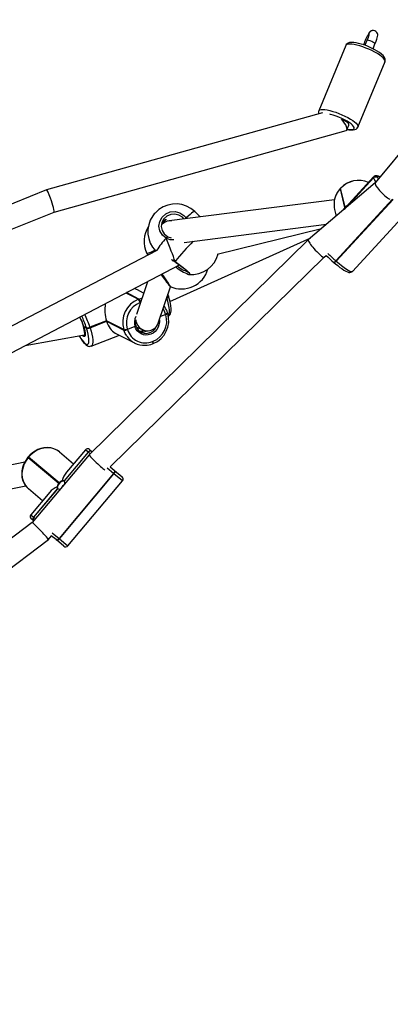
# Model space of a CAD drawing. Units: millimetres. Extents: x -516 to 2193, y 88 to 1358.
# Drawn here: x 511 to 536, y 405 to 472 of the extents above; entities that cross this region are included whole.
import ezdxf

# ---------------------------------------------------------------- set-up
doc = ezdxf.new("R2010")
doc.units = ezdxf.units.MM
doc.header["$LTSCALE"] = 45
doc.header["$PDSIZE"] = -1
doc.layers.add('VP-DIM', color=7, linetype='Continuous')
doc.layers.add('VP-HIC', color=6, linetype='Continuous')
doc.layers.add('VP-EQ', color=7, linetype='Continuous', true_color=0x8a3492)
doc.dimstyles.get("Standard").update_dxf_attribs({"dimtxt": 14, "dimasz": 20, "dimexe": 20, "dimexo": 50, "dimgap": 20, "dimtad": 0, "dimdec": 0, "dimzin": 0, "dimdsep": 46, "dimtxsty": 'Standard', "dimcen": -0.09, "dimadec": 0, "dimazin": 0, "dimtfac": 1, "dimtdec": 4, "dimtofl": 0, "dimtmove": 0, "dimatfit": 3, "dimfxl": 70, "dimfxlon": 1, "dimtolj": 1, "dimtzin": 0, "dimarcsym": 0})

# ---------------------------------------------------------------- blocks, each defined once
blk = doc.blocks.new('*D1294')
at = {"layer": 'Defpoints', "color": 0}
for p in [(679.642, 770.967), (530.507, 246.34), (1615.795, 246.34)]:
    blk.add_point(p, dxfattribs=at)
at = {"layer": 'VP-DIM', "color": 0, "lineweight": -2}
for p, q in [((1545.795, 770.967), (1635.795, 770.967)), ((1615.795, 750.967), (1615.795, 546.153)), ((1615.795, 266.34), (1615.795, 471.153)), ((1545.795, 246.34), (1635.795, 246.34))]:
    blk.add_line(p, q, dxfattribs=at)
at = {"layer": 'VP-DIM', "color": 0}
for points in [[(1619.129, 750.967), (1612.462, 750.967), (1615.795, 770.967)], [(1612.462, 266.34), (1619.129, 266.34), (1615.795, 246.34)]]:
    blk.add_solid(points, dxfattribs=at)
at = {"layer": 'VP-DIM', "color": 0, "insert": (1615.795, 508.653), "char_height": 14, "attachment_point": 5, "rotation": 90}
blk.add_mtext('\\A1;530', dxfattribs=at)
blk = doc.blocks.new('*D1298')
at = {"layer": 'Defpoints', "color": 0}
for p in [(702.545, 970.653), (1701.829, 970.653), (533.118, 91.086)]:
    blk.add_point(p, dxfattribs=at)
at = {"layer": 'VP-DIM', "color": 0, "lineweight": -2}
for p, q in [((1631.829, 970.653), (1721.829, 970.653)), ((1701.829, 950.653), (1701.829, 540.508)), ((1701.829, 111.086), (1701.829, 465.508)), ((1631.829, 91.086), (1721.829, 91.086))]:
    blk.add_line(p, q, dxfattribs=at)
at = {"layer": 'VP-DIM', "color": 0}
for points in [[(1705.162, 950.653), (1698.496, 950.653), (1701.829, 970.653)], [(1698.496, 111.086), (1705.162, 111.086), (1701.829, 91.086)]]:
    blk.add_solid(points, dxfattribs=at)
at = {"layer": 'VP-DIM', "color": 0, "insert": (1701.829, 503.008), "char_height": 14, "attachment_point": 5, "rotation": 90}
blk.add_mtext('\\A1;880', dxfattribs=at)
blk = doc.blocks.new('RB1247_')
at = {"color": 0, "linetype": 'Continuous', "lineweight": 25}
for p, q in [((3535.103, 199.42), (3535.1, 199.416)), ((3534.923, 198.839), (3534.79, 198.517)), ((3533.483, 198.513), (3531.634, 194.035)), ((3535.342, 198.282), (3535.477, 198.61)), ((3534.315, 192.928), (3536.164, 197.406)), ((3541.33, 196.197), (3535.485, 189.099)), ((3531.89, 193.896), (3513.005, 188.619)), ((3513.519, 187.101), (3533.504, 192.686)), ((3533.557, 192.732), (3533.69, 193.056)), ((3535.379, 189.451), (3533.67, 187.596)), ((3533.673, 187.586), (3535.381, 189.441)), ((3535.386, 189.515), (3533.692, 187.677)), ((3535.381, 189.441), (3535.379, 189.451)), ((3535.661, 189.469), (3535.663, 189.459)), ((3513.004, 188.619), (3462.82, 168.464)), ((3535.486, 189.101), (3530.917, 185.203)), ((3533.126, 188.741), (3533.099, 188.712)), ((3533.125, 188.733), (3533.099, 188.704)), ((3533.099, 188.704), (3533.403, 187.411)), ((3533.43, 187.44), (3533.125, 188.733)), ((3532.71, 187.953), (3521.396, 186.514)), ((3536.685, 187.988), (3532.799, 183.77)), ((3532.829, 183.744), (3536.714, 187.962)), ((3532.718, 187.291), (3532.826, 186.832)), ((3533.667, 187.549), (3533.673, 187.586)), ((3533.93, 183.053), (3537.816, 187.271)), ((3463.402, 166.974), (3513.52, 187.101)), ((3522.548, 186.706), (3522.567, 186.663)), ((3523.52, 186.784), (3523.148, 187.14)), ((3521.353, 186.499), (3521.572, 186.536)), ((3522.423, 185.032), (3532.17, 186.272)), ((3524.679, 184.231), (3531.824, 185.977)), ((3521.449, 181.002), (3531.099, 185.358)), ((3530.916, 185.202), (3515.916, 170.511)), ((3520.556, 184.49), (3494.705, 171.002)), ((3517.358, 169.684), (3531.997, 184.021)), ((3519.87, 184.281), (3519.927, 184.161)), ((3524.755, 184.25), (3524.75, 184.248)), ((3531.996, 184.02), (3532.143, 184.146)), ((3495.587, 169.657), (3522.099, 183.49)), ((3521.791, 183.705), (3521.792, 183.704)), ((3521.792, 183.706), (3521.806, 183.695)), ((3521.808, 183.696), (3521.807, 183.696)), ((3532.657, 183.669), (3532.686, 183.643)), ((3532.799, 183.77), (3532.829, 183.744)), ((3519.908, 182.347), (3519.158, 180.113)), ((3520.645, 179.513), (3521.481, 182.006)), ((3518.439, 181.58), (3519.289, 181.143)), ((3519.325, 181.157), (3518.471, 181.597)), ((3519.646, 181.566), (3519.22, 181.786)), ((3519.325, 181.157), (3519.53, 181.221)), ((3521.224, 181.24), (3521.229, 181.242)), ((3521.229, 181.242), (3521.227, 181.248)), ((3521.351, 181.353), (3521.346, 181.371)), ((3521.357, 181.334), (3521.351, 181.353)), ((3519.289, 181.143), (3519.325, 181.157)), ((3519.435, 180.936), (3519.409, 180.927)), ((3521.161, 180.107), (3520.797, 179.965)), ((3521.161, 180.107), (3521.155, 180.125)), ((3521.166, 180.089), (3521.161, 180.107)), ((3521.289, 180.199), (3521.283, 180.218)), ((3521.295, 180.181), (3521.289, 180.199)), ((3515.551, 179.288), (3515.734, 179.18)), ((3515.734, 179.18), (3515.729, 179.199)), ((3515.74, 179.162), (3515.734, 179.18)), ((3517.102, 179.677), (3515.972, 179.237)), ((3515.972, 179.237), (3515.978, 179.219)), ((3515.978, 179.219), (3517.108, 179.659)), ((3515.978, 179.219), (3515.983, 179.2)), ((3515.983, 179.2), (3517.114, 179.64)), ((3518.289, 179.066), (3517.102, 179.677)), ((3517.102, 179.677), (3517.108, 179.659)), ((3517.108, 179.659), (3518.295, 179.048)), ((3517.108, 179.659), (3517.114, 179.64)), ((3517.114, 179.64), (3518.3, 179.029)), ((3519.054, 179.287), (3518.538, 179.086)), ((3519.139, 179.262), (3519.594, 179.056)), ((3511.551, 177.986), (3515.605, 178.707)), ((3515.607, 178.708), (3515.63, 178.717)), ((3516.066, 177.943), (3517.986, 178.691)), ((3517.703, 178.836), (3519.028, 178.154)), ((3518.295, 179.048), (3518.289, 179.066)), ((3518.3, 179.029), (3518.295, 179.048)), ((3518.532, 179.105), (3518.538, 179.086)), ((3518.538, 179.086), (3518.544, 179.068)), ((3515.697, 178.08), (3515.71, 178.073)), ((3515.787, 177.972), (3515.799, 177.966)), ((3520.253, 178.253), (3520.289, 178.267)), ((3520.263, 178.098), (3520.299, 178.112)), ((3515.915, 170.511), (3512.027, 165.877)), ((3513.884, 170.707), (3514.855, 169.892)), ((3515.851, 170.688), (3514.212, 168.734)), ((3514.228, 168.72), (3515.868, 170.674)), ((3515.659, 170.849), (3514.367, 169.31)), ((3515.851, 170.688), (3515.659, 170.849)), ((3515.868, 170.674), (3515.851, 170.688)), ((3515.983, 170.577), (3515.868, 170.674)), ((3515.94, 170.874), (3516.109, 170.732)), ((3516.109, 170.732), (3516.126, 170.718)), ((3511.508, 169.997), (3496.081, 166.923)), ((3511.756, 170.364), (3511.731, 170.334)), ((3511.754, 170.314), (3511.731, 170.334)), ((3511.78, 170.344), (3511.754, 170.314)), ((3511.754, 170.314), (3513.84, 168.564)), ((3511.756, 170.364), (3511.78, 170.344)), ((3513.865, 168.594), (3511.78, 170.344)), ((3517.59, 169.229), (3513.862, 164.786)), ((3513.888, 164.764), (3517.616, 169.207)), ((3517.59, 169.229), (3517.153, 169.595)), ((3517.358, 169.684), (3517.637, 169.45)), ((3517.616, 169.207), (3517.59, 169.229)), ((3518.198, 168.718), (3517.616, 169.207)), ((3517.637, 169.45), (3517.663, 169.429)), ((3517.663, 169.429), (3518.173, 169)), ((3514.47, 164.275), (3518.198, 168.718)), ((3495.905, 165.257), (3511.576, 168.379)), ((3512.734, 167.364), (3511.762, 168.179)), ((3513.222, 167.946), (3511.93, 166.406)), ((3513.763, 168.198), (3512.123, 166.245)), ((3512.139, 166.231), (3513.779, 168.185)), ((3511.93, 166.406), (3512.123, 166.245)), ((3512.027, 165.877), (3482.466, 143.476)), ((3512.124, 165.983), (3511.955, 166.125)), ((3512.123, 166.245), (3512.139, 166.231)), ((3512.139, 166.231), (3512.248, 166.14)), ((3513.395, 165.178), (3513.862, 164.786)), ((3484.28, 142.843), (3513.137, 164.711)), ((3513.137, 164.711), (3513.345, 164.958)), ((3513.652, 164.701), (3513.331, 164.97)), ((3513.677, 164.679), (3513.652, 164.701)), ((3514.188, 164.251), (3513.677, 164.679)), ((3513.862, 164.786), (3513.888, 164.764)), ((3513.888, 164.764), (3514.47, 164.275))]:
    blk.add_line(p, q, dxfattribs=at)
at = {"color": 0, "linetype": 'Continuous', "lineweight": 25, "flags": 128}
for points in [[(3535.477, 198.61), (3535.506, 198.681), (3535.557, 198.811), (3535.6, 198.928), (3535.633, 199.031), (3535.657, 199.127), (3535.666, 199.201), (3535.663, 199.263), (3535.646, 199.329), (3535.608, 199.4), (3535.547, 199.465), (3535.465, 199.509), (3535.373, 199.528), (3535.294, 199.521), (3535.228, 199.498), (3535.176, 199.467), (3535.137, 199.434), (3535.113, 199.408)], [(3536.162, 197.408), (3536.183, 197.481), (3536.18, 197.567), (3536.156, 197.646), (3536.111, 197.727), (3536.037, 197.818), (3535.923, 197.922), (3535.789, 198.024), (3535.637, 198.121), (3535.472, 198.216), (3535.294, 198.306), (3535.108, 198.392), (3534.917, 198.47), (3534.726, 198.541), (3534.537, 198.601), (3534.356, 198.65), (3534.185, 198.686), (3534.026, 198.708), (3533.88, 198.715), (3533.741, 198.702), (3533.646, 198.673), (3533.571, 198.628), (3533.511, 198.564), (3533.487, 198.514)], [(3535.069, 199.242), (3535.069, 199.242), (3535.066, 199.232), (3535.057, 199.199), (3535.038, 199.139), (3535.007, 199.052), (3534.965, 198.943), (3534.923, 198.839)], [(3535.477, 198.61), (3535.479, 198.617), (3535.463, 198.65), (3535.415, 198.693), (3535.341, 198.739), (3535.251, 198.784), (3535.154, 198.821), (3535.063, 198.847), (3534.988, 198.858), (3534.939, 198.852), (3534.923, 198.839)], [(3536.164, 197.406), (3536.17, 197.433), (3536.159, 197.498), (3536.115, 197.574), (3536.039, 197.66), (3535.933, 197.753), (3535.8, 197.851), (3535.642, 197.952), (3535.465, 198.053), (3535.272, 198.151), (3535.068, 198.245), (3534.857, 198.332), (3534.646, 198.41), (3534.44, 198.477), (3534.242, 198.531), (3534.059, 198.571), (3533.895, 198.595), (3533.754, 198.605), (3533.639, 198.598), (3533.553, 198.575), (3533.498, 198.538), (3533.483, 198.513)], [(3534.687, 198.563), (3534.703, 198.576), (3534.752, 198.581), (3534.813, 198.573)], [(3531.634, 194.036), (3531.649, 194.06), (3531.704, 194.098), (3531.79, 194.12), (3531.905, 194.127), (3532.046, 194.118), (3532.21, 194.093), (3532.393, 194.053), (3532.591, 193.999), (3532.797, 193.932), (3533.008, 193.855), (3533.219, 193.768), (3533.423, 193.674), (3533.616, 193.575), (3533.793, 193.474), (3533.951, 193.373), (3534.084, 193.275), (3534.19, 193.182), (3534.266, 193.096), (3534.31, 193.02), (3534.321, 192.955), (3534.315, 192.928)], [(3533.573, 192.773), (3533.619, 192.765), (3533.762, 192.749), (3533.882, 192.748), (3533.972, 192.763), (3534.032, 192.794), (3534.06, 192.839), (3534.054, 192.898), (3534.015, 192.968), (3533.944, 193.048), (3533.843, 193.136), (3533.714, 193.228), (3533.563, 193.322), (3533.392, 193.416), (3533.207, 193.506), (3533.013, 193.591), (3532.816, 193.667), (3532.622, 193.733), (3532.435, 193.786), (3532.394, 193.796)], [(3533.69, 193.056), (3533.691, 193.057), (3533.689, 193.103), (3533.655, 193.16), (3533.589, 193.226), (3533.494, 193.299), (3533.375, 193.374), (3533.237, 193.449), (3533.199, 193.467)], [(3533.57, 192.764), (3533.693, 192.742), (3533.845, 192.727), (3533.987, 192.729), (3534.105, 192.751), (3534.188, 192.787), (3534.257, 192.841), (3534.307, 192.913), (3534.312, 192.929)], [(3535.379, 189.451), (3535.378, 189.503), (3535.386, 189.516)], [(3535.825, 189.513), (3535.729, 189.558), (3535.631, 189.587), (3535.562, 189.593), (3535.492, 189.581), (3535.422, 189.547), (3535.39, 189.514)], [(3535.819, 189.505), (3535.813, 189.508), (3535.737, 189.534), (3535.686, 189.536), (3535.66, 189.514), (3535.661, 189.469)], [(3535.663, 189.459), (3535.69, 189.391), (3535.703, 189.365)], [(3533.099, 188.704), (3532.943, 188.506), (3532.87, 188.386)], [(3533.099, 188.704), (3533.099, 188.712), (3533.099, 188.712)], [(3533.126, 188.741), (3533.126, 188.741), (3533.125, 188.733)], [(3533.67, 187.596), (3533.649, 187.603), (3533.61, 187.578), (3533.6, 187.569)], [(3521.194, 185.323), (3520.934, 185.534), (3520.762, 185.818), (3520.698, 186.143), (3520.751, 186.47), (3520.91, 186.76), (3521.157, 186.982), (3521.462, 187.114), (3521.794, 187.142), (3522.119, 187.062), (3522.4, 186.88), (3522.548, 186.706)], [(3522.395, 186.641), (3522.301, 186.751), (3522.063, 186.904), (3521.787, 186.971), (3521.505, 186.947), (3521.246, 186.835), (3521.038, 186.647), (3520.902, 186.401), (3520.858, 186.124), (3520.912, 185.849), (3521.058, 185.61), (3521.278, 185.431), (3521.278, 185.431)], [(3521.061, 186.478), (3521.102, 186.519), (3521.142, 186.556), (3521.174, 186.586), (3521.195, 186.608), (3521.199, 186.619), (3521.187, 186.618), (3521.162, 186.606), (3521.125, 186.582), (3521.084, 186.547), (3521.044, 186.505), (3521.009, 186.461), (3520.982, 186.42), (3520.964, 186.387), (3520.956, 186.369), (3520.96, 186.367), (3520.973, 186.381), (3520.997, 186.409), (3521.031, 186.447), (3521.061, 186.478)], [(3523.148, 187.14), (3523.134, 187.145), (3523.091, 187.133), (3523.023, 187.095), (3522.933, 187.032), (3522.823, 186.945), (3522.694, 186.836), (3522.548, 186.706)], [(3521.278, 185.431), (3521.274, 185.434), (3521.267, 185.431), (3521.257, 185.422), (3521.245, 185.408), (3521.232, 185.39), (3521.218, 185.368), (3521.205, 185.346), (3521.194, 185.323)], [(3521.194, 185.323), (3521.212, 185.35), (3521.232, 185.378), (3521.25, 185.402), (3521.265, 185.42), (3521.274, 185.431), (3521.278, 185.432), (3521.278, 185.431)], [(3521.278, 185.431), (3521.313, 185.413), (3521.521, 185.355)], [(3521.601, 183.806), (3521.735, 183.741), (3521.791, 183.705)], [(3521.804, 183.726), (3521.794, 183.712), (3521.792, 183.706), (3521.793, 183.706)], [(3521.804, 183.726), (3522.083, 183.531), (3522.35, 183.326), (3522.575, 183.135), (3522.73, 182.98), (3522.798, 182.879), (3522.773, 182.841), (3522.75, 182.846)], [(3521.807, 183.695), (3521.853, 183.665), (3521.992, 183.568), (3522.131, 183.466), (3522.265, 183.363), (3522.389, 183.263), (3522.498, 183.17), (3522.588, 183.087), (3522.655, 183.017), (3522.692, 182.972), (3522.707, 182.949), (3522.708, 182.949)], [(3532.657, 183.669), (3532.658, 183.668), (3532.668, 183.667), (3532.683, 183.671), (3532.701, 183.682), (3532.723, 183.697), (3532.747, 183.718), (3532.773, 183.742), (3532.799, 183.77)], [(3532.829, 183.744), (3532.802, 183.717), (3532.777, 183.692), (3532.752, 183.672), (3532.731, 183.656), (3532.712, 183.646), (3532.698, 183.641), (3532.688, 183.642), (3532.686, 183.643)], [(3532.829, 183.744), (3532.802, 183.717), (3532.777, 183.692), (3532.752, 183.672), (3532.731, 183.656), (3532.712, 183.646), (3532.698, 183.641), (3532.688, 183.642), (3532.686, 183.643)], [(3532.686, 183.643), (3532.77, 183.572), (3532.928, 183.443), (3533.079, 183.325), (3533.222, 183.222), (3533.354, 183.135), (3533.475, 183.064), (3533.588, 183.011), (3533.686, 182.982), (3533.754, 182.976), (3533.824, 182.987), (3533.894, 183.021), (3533.928, 183.056)], [(3532.829, 183.744), (3533.016, 183.587), (3533.197, 183.443), (3533.366, 183.317), (3533.519, 183.212), (3533.653, 183.13), (3533.765, 183.073), (3533.851, 183.044), (3533.909, 183.041), (3533.93, 183.053)], [(3520.89, 182.859), (3520.92, 182.815), (3521.016, 182.671), (3521.109, 182.533), (3521.194, 182.406), (3521.269, 182.293), (3521.331, 182.199), (3521.377, 182.127), (3521.406, 182.081), (3521.413, 182.068), (3521.413, 182.068)], [(3520.904, 182.866), (3520.988, 182.742), (3521.17, 182.47), (3521.322, 182.242), (3521.424, 182.085), (3521.465, 182.015), (3521.458, 182.022)], [(3521.229, 181.242), (3521.263, 181.256), (3521.293, 181.271), (3521.319, 181.287), (3521.339, 181.301), (3521.352, 181.315), (3521.358, 181.327), (3521.357, 181.334)], [(3521.311, 179.985), (3521.328, 179.994), (3521.374, 180.046), (3521.403, 180.134), (3521.415, 180.256), (3521.41, 180.409), (3521.389, 180.588), (3521.351, 180.79), (3521.297, 181.01), (3521.229, 181.242)], [(3521.351, 181.353), (3521.352, 181.345), (3521.346, 181.333), (3521.333, 181.32), (3521.313, 181.305), (3521.288, 181.29), (3521.257, 181.275), (3521.233, 181.264)], [(3521.233, 181.264), (3521.257, 181.275), (3521.288, 181.29), (3521.313, 181.305), (3521.333, 181.32), (3521.346, 181.333), (3521.352, 181.345), (3521.351, 181.353)], [(3521.346, 181.371), (3521.346, 181.364), (3521.34, 181.352), (3521.327, 181.338), (3521.307, 181.323), (3521.282, 181.308), (3521.251, 181.293), (3521.241, 181.289)], [(3521.346, 181.371), (3521.311, 181.478), (3521.307, 181.487)], [(3521.311, 179.989), (3521.374, 180.019), (3521.437, 180.08), (3521.481, 180.153), (3521.51, 180.241), (3521.528, 180.358), (3521.528, 180.513), (3521.511, 180.684), (3521.48, 180.865), (3521.437, 181.056), (3521.381, 181.256), (3521.357, 181.334)], [(3521.038, 180.686), (3521.055, 180.664), (3521.082, 180.626)], [(3521.155, 180.125), (3521.074, 180.326), (3520.974, 180.493)], [(3521.283, 180.218), (3521.283, 180.21), (3521.277, 180.198), (3521.264, 180.185), (3521.245, 180.17), (3521.219, 180.155), (3521.189, 180.14), (3521.155, 180.125)], [(3521.289, 180.199), (3521.289, 180.192), (3521.283, 180.18), (3521.27, 180.166), (3521.251, 180.152), (3521.225, 180.136), (3521.195, 180.121), (3521.161, 180.107)], [(3521.161, 180.107), (3521.195, 180.121), (3521.225, 180.136), (3521.251, 180.152), (3521.27, 180.166), (3521.283, 180.18), (3521.289, 180.192), (3521.289, 180.199)], [(3521.295, 180.181), (3521.295, 180.173), (3521.289, 180.161), (3521.276, 180.148), (3521.256, 180.133), (3521.231, 180.118), (3521.2, 180.103), (3521.166, 180.089)], [(3515.551, 179.288), (3515.599, 179.119), (3515.633, 178.964), (3515.651, 178.83), (3515.652, 178.721), (3515.637, 178.644), (3515.606, 178.601), (3515.56, 178.595), (3515.501, 178.624), (3515.443, 178.679)], [(3515.541, 179.311), (3515.565, 179.232), (3515.603, 179.089), (3515.629, 178.961), (3515.642, 178.853), (3515.643, 178.771), (3515.638, 178.727), (3515.632, 178.712), (3515.633, 178.712)], [(3515.71, 178.073), (3515.774, 178.053), (3515.827, 178.067), (3515.867, 178.113), (3515.893, 178.19), (3515.904, 178.297), (3515.899, 178.431), (3515.88, 178.588), (3515.847, 178.766), (3515.8, 178.958), (3515.74, 179.162)], [(3515.983, 179.2), (3516.051, 178.968), (3516.105, 178.749), (3516.143, 178.546), (3516.165, 178.367), (3516.17, 178.214), (3516.157, 178.092), (3516.128, 178.004), (3516.083, 177.952), (3516.067, 177.944)], [(3520.722, 179.742), (3520.726, 179.575), (3520.698, 179.4), (3520.638, 179.231), (3520.547, 179.077), (3520.43, 178.943), (3520.291, 178.834), (3520.135, 178.755), (3519.969, 178.709), (3519.799, 178.697), (3519.632, 178.721), (3519.474, 178.778), (3519.333, 178.868), (3519.212, 178.986), (3519.118, 179.127), (3519.054, 179.287)], [(3519.113, 179.338), (3519.118, 179.332), (3519.114, 179.322), (3519.1, 179.31), (3519.077, 179.297), (3519.054, 179.287)], [(3519.054, 179.287), (3519.073, 179.295), (3519.097, 179.308), (3519.113, 179.32), (3519.118, 179.331), (3519.113, 179.338)], [(3519.113, 179.338), (3519.175, 179.187), (3519.266, 179.054), (3519.384, 178.946), (3519.523, 178.868), (3519.675, 178.823), (3519.836, 178.812), (3519.996, 178.838), (3520.15, 178.898), (3520.29, 178.989), (3520.409, 179.108), (3520.503, 179.25), (3520.516, 179.275)], [(3518.492, 178.632), (3518.393, 178.801), (3518.3, 179.029)], [(3520.253, 178.253), (3520.263, 178.217), (3520.27, 178.184), (3520.275, 178.155), (3520.276, 178.132), (3520.273, 178.113), (3520.268, 178.102), (3520.263, 178.098)], [(3513.884, 170.707), (3513.794, 170.775), (3513.624, 170.874), (3513.439, 170.946), (3513.242, 170.988), (3513.038, 171.001), (3512.829, 170.985), (3512.621, 170.939), (3512.416, 170.864), (3512.219, 170.761), (3512.034, 170.634), (3511.865, 170.483), (3511.756, 170.364)], [(3513.884, 170.707), (3513.705, 170.83), (3513.506, 170.92), (3513.29, 170.973), (3513.063, 170.989), (3512.83, 170.968), (3512.597, 170.909), (3512.371, 170.815), (3512.155, 170.687), (3511.957, 170.529), (3511.78, 170.344)], [(3511.731, 170.334), (3511.654, 170.235), (3511.531, 170.044), (3511.432, 169.84), (3511.361, 169.628), (3511.318, 169.412), (3511.305, 169.196), (3511.322, 168.984), (3511.368, 168.781), (3511.443, 168.591), (3511.544, 168.417), (3511.671, 168.264), (3511.762, 168.179)], [(3511.754, 170.314), (3511.603, 170.107), (3511.482, 169.884), (3511.394, 169.65), (3511.34, 169.411), (3511.323, 169.171), (3511.342, 168.938), (3511.397, 168.717), (3511.487, 168.514), (3511.61, 168.333), (3511.762, 168.179)], [(3517.637, 169.45), (3517.65, 169.434), (3517.658, 169.413), (3517.661, 169.387), (3517.657, 169.357), (3517.648, 169.325), (3517.633, 169.292), (3517.614, 169.26), (3517.59, 169.229)], [(3517.663, 169.429), (3517.676, 169.412), (3517.684, 169.391), (3517.686, 169.365), (3517.683, 169.335), (3517.674, 169.304), (3517.659, 169.271), (3517.639, 169.238), (3517.616, 169.207)], [(3517.663, 169.429), (3517.676, 169.412), (3517.684, 169.391), (3517.686, 169.365), (3517.683, 169.335), (3517.674, 169.304), (3517.659, 169.271), (3517.639, 169.238), (3517.616, 169.207)], [(3513.803, 168.164), (3513.769, 168.217), (3513.762, 168.294), (3513.785, 168.386), (3513.834, 168.483), (3513.904, 168.574), (3513.987, 168.65), (3514.075, 168.702), (3514.158, 168.725), (3514.226, 168.716), (3514.253, 168.7)], [(3513.652, 164.701), (3513.67, 164.691), (3513.693, 164.686), (3513.719, 164.689), (3513.747, 164.697), (3513.777, 164.712), (3513.806, 164.732), (3513.835, 164.757), (3513.862, 164.786)], [(3513.888, 164.764), (3513.861, 164.735), (3513.832, 164.71), (3513.803, 164.69), (3513.773, 164.676), (3513.745, 164.667), (3513.719, 164.665), (3513.696, 164.669), (3513.677, 164.679)], [(3513.888, 164.764), (3513.861, 164.735), (3513.832, 164.71), (3513.803, 164.69), (3513.773, 164.676), (3513.745, 164.667), (3513.719, 164.665), (3513.696, 164.669), (3513.677, 164.679)]]:
    blk.add_lwpolyline(points, dxfattribs=at)
at = {"color": 0, "linetype": 'Continuous', "lineweight": 25}
for centre, radius, start, end in [((3535.33, 199.221), 0.301, 139.80919, 193.68334), ((3535.33, 199.225), 0.298, 100.34564, 192.8991), ((3535.275, 199.242), 0.229, 132.51559, 194.25061), ((3540.305, 196.327), 6.047, 150.32262, 158.29975), ((3531.857, 193.923), 0.246, 152.60577, 203.87269), ((3534.354, 187.596), 1.674, 66.21258, 137.223), ((3534.345, 187.624), 1.654, 65.52519, 137.47954), ((3535.529, 189.312), 0.204, 49.88693, 137.36657), ((3535.532, 189.302), 0.204, 49.88693, 137.36657), ((3536.272, 189.765), 0.948, 199.98569, 219.29312), ((3534.036, 187.808), 1.302, 136.00423, 153.32506), ((3534.221, 187.641), 1.543, 151.11492, 193.10361), ((3521.955, 185.727), 2.006, 128.9904, 136.54232), ((3521.835, 185.768), 1.9, 46.24994, 126.93752), ((3534.029, 186.847), 0.842, 138.00185, 154.53934), ((3534.084, 186.816), 0.86, 118.55433, 146.12179), ((3534.582, 186.352), 1.585, 136.63369, 138.06369), ((3533.847, 187.067), 0.56, 116.21686, 138.24738), ((3533.643, 187.584), 0.0292, 2.95616, 23.5332), ((3521.835, 185.768), 1.9, 145.56236, 224.12999), ((3522.148, 185.433), 2.35, 134.58002, 143.15667), ((3522.697, 186.377), 0.361, 114.29194, 131.09566), ((3522.996, 186.023), 0.817, 123.22078, 129.73238), ((3522.969, 186.061), 0.771, 123.06956, 129.96615), ((3521.582, 185.103), 1.9, 147.15955, 205.64151), ((3524.61, 181.986), 4.776, 135.67115, 148.52117), ((3521.663, 185.044), 0.546, 134.78288, 149.2551), ((3521.577, 185.999), 0.776, 240.47342, 279.56161), ((3534.254, 173.826), 15.907, 134.81071, 141.5076), ((3519.169, 186.872), 2.684, 285.12144, 297.80926), ((3522.914, 184.735), 1.9, 265.05261, 345.18622), ((3538.32, 190.277), 8.703, 224.78947, 229.40444), ((3539.806, 191.894), 10.729, 225.17829, 229.22514), ((3522.231, 183.751), 1.9, 245.9008, 343.37802), ((3521.195, 182.811), 1.099, 56.33668, 71.09294), ((3521.829, 183.7), 0.0368, 133.75776, 169.60738), ((3521.827, 183.714), 0.0267, 151.18561, 220.55374), ((3523.954, 185.974), 3.361, 231.1393, 248.45178), ((3523.466, 185.284), 2.402, 231.06869, 250.0812), ((3526.28, 186.135), 6.343, 211.2741, 220.47191), ((3519.919, 179.56), 1.703, 111.71153, 196.86493), ((3519.962, 179.538), 1.494, 111.71153, 196.86493), ((3518.967, 180.822), 0.454, 13.27829, 44.95209), ((3519.012, 180.844), 0.443, 14.54277, 45.08692), ((3520.015, 179.84), 1.323, 16.56907, 35.88442), ((3512.577, 178.39), 3.104, 16.61691, 29.70754), ((3512.24, 178.254), 3.469, 17.33252, 28.89537), ((3510.233, 177.462), 5.763, 17.53627, 26.11239), ((3509.69, 177.251), 6.588, 17.5433, 25.73572), ((3519.95, 179.54), 0.932, 152.53817, 195.78589), ((3519.736, 179.655), 1.494, 291.71153, 16.86493), ((3519.673, 179.688), 1.695, 291.68978, 16.91065), ((3515.788, 179.616), 0.422, 261.94796, 295.92431), ((3515.793, 179.598), 0.422, 261.94796, 295.92431), ((3515.799, 179.579), 0.422, 261.94796, 295.92431), ((3519.898, 179.56), 0.816, 167.4604, 195.80503), ((3516.792, 179.339), 1.697, 204.22036, 233.67663), ((3516.712, 179.34), 1.618, 205.47033, 231.17517), ((3518.348, 179.484), 0.422, 261.94796, 295.92431), ((3518.354, 179.465), 0.422, 261.94796, 295.92431), ((3518.359, 179.447), 0.422, 261.94796, 295.92431), ((3519.69, 179.438), 1.444, 213.94888, 272.86471), ((3519.772, 179.443), 1.284, 196.99189, 292.01556), ((3519.324, 179.812), 0.858, 273.25098, 293.7236), ((3519.585, 179.662), 0.738, 253.282, 293.62513), ((3515.87, 178.133), 0.181, 197.05272, 242.46587), ((3515.883, 178.126), 0.181, 197.05279, 242.45669), ((3515.95, 178.21), 0.287, 238.16563, 294.08661), ((3519.747, 179.364), 1.367, 271.10488, 292.17997), ((3520.12, 178.178), 0.191, 339.87942, 27.63764), ((3515.812, 170.721), 0.2, 50, 140), ((3516.003, 170.579), 0.187, 55.1812, 144.37977), ((3516.019, 170.565), 0.187, 55.1812, 144.37977), ((3514.177, 168.289), 0.435, 140.78812, 172.45025), ((3514.354, 168.158), 0.655, 138.25105, 141.74895), ((3514.196, 168.308), 0.438, 107.65455, 139.10708), ((3514.288, 168.214), 0.251, 116.41383, 163.58617), ((3514.146, 168.592), 0.157, 65.06724, 121.66419), ((3514.156, 168.651), 0.0999, 43.86876, 56.13124), ((3514.069, 168.598), 0.2, 343.08986, 37.55369), ((3518.045, 168.847), 0.2, 320, 50), ((3513.882, 168.287), 0.149, 156.64491, 216.62366), ((3513.835, 168.268), 0.0999, 223.86876, 236.13124), ((3513.871, 168.362), 0.2, 242.48129, 297.266), ((3512.084, 166.278), 0.2, 140, 230), ((3512.258, 166.114), 0.188, 135.76045, 222.485), ((3512.278, 166.099), 0.191, 136.22127, 214.9692), ((3514.317, 164.404), 0.2, 230, 320)]:
    blk.add_arc(centre, radius, start, end, dxfattribs=at)
for centre, major_axis, ratio, start_param, end_param in [((3532.951, 193.362), (-0.585, 0.659), 0.288062, 3.002161, 4.615105), ((3513.262, 187.86), (-0.257, 0.759), 0.101319, 4.94222, 6.288734), ((3536.059, 188.538), (0.573, -0.563), 0.201032, 3.159283, 5.722135), ((3513.262, 187.86), (-0.257, 0.759), 0.101319, 3.147141, 4.94222), ((3534.656, 186.317), (0.49, 1.867), 0.795323, 0.982506, 1.059917), ((3520.227, 187.307), (4.449, -1.654), 0.05991, 1.021902, 1.044337), ((3520.227, 187.307), (4.449, -1.654), 0.05991, 1.021902, 1.044337), ((3521.506, 185.722), (0.616, -0.518), 0.987729, 2.402445, 3.120751), ((3520.227, 187.307), (-1.807, 4.353), 0.031755, 3.733681, 4.226121), ((3520.227, 187.307), (-1.807, 4.353), 0.031755, 3.733681, 4.226121), ((3531.456, 184.611), (-0.54, 0.591), 0.142882, 0.004906, 0.428955), ((3531.456, 184.611), (-0.54, 0.591), 0.142882, 0.428955, 3.146499), ((3518.104, 180.527), (2.037, -0.106), 0.751606, 1.030716, 1.14774), ((3518.068, 180.513), (0.09, 1.719), 0.623487, 1.410927, 2.110877), ((3515.389, 179.481), (-0.217, 0.774), 0.108135, 4.090207, 4.72347), ((3518.079, 180.476), (0.09, 1.719), 0.623487, 2.110877, 2.8677), ((3519.896, 179.797), (-0.326, 0.749), 0.961996, 1.238851, 3.330171), ((3519.896, 179.797), (-0.326, 0.749), 0.961996, 3.330171, 3.95878), ((3515.389, 179.481), (-0.217, 0.774), 0.108135, 3.131004, 4.090207), ((3516.503, 169.967), (0.588, -0.544), 0.079617, 3.1377, 5.77522), ((3515.056, 167.595), (-0.176, 2.011), 0.551365, 0.50389, 0.926886), ((3515.03, 167.565), (2.011, 0.176), 0.551365, 2.214707, 2.637702), ((3512.582, 165.294), (-0.555, 0.583), 0.032703, 3.137911, 6.279504)]:
    blk.add_ellipse(centre, major_axis=major_axis, ratio=ratio, start_param=start_param, end_param=end_param, dxfattribs=at)
blk = doc.blocks.new('RB1247_2D')
at = {"layer": 'VP-EQ', "color": 0}
blk.add_blockref('RB1247_', (-3000.439, 271.669), dxfattribs=at)

msp = doc.modelspace()

# ---------------------------------------------------------------- linework, layer by layer
at = {"layer": 'VP-HIC', "color": 5}
msp.add_lwpolyline([(602.804, 321.44), (540.919, 321.44, -0.414214), (390.919, 471.44), (390.919, 591.539, -0.414214), (540.919, 741.539), (961.05, 741.539, -0.414214), (1111.05, 591.539), (1111.05, 471.44, -0.336472), (1001.422, 326.975, -0.312076), (861.08, 229.929), (740.931, 229.929, -0.301205)], format="xyb", close=True, dxfattribs=at)
at = {"layer": 'VP-HIC', "color": 40}
msp.add_lwpolyline([(392.188, 611.003, 0.124209), (325.206, 581.004, 0.435003), (263.58, 370.362), (312.696, 287.678, 0.479222), (544.208, 254.813), (606.574, 313.235, -0.015052), (602.804, 321.44), (540.919, 321.44, -0.414214), (390.919, 471.44), (390.919, 591.539, -0.032544)], format="xyb", close=True, dxfattribs=at)

# ---------------------------------------------------------------- block references
at = {"layer": 'VP-EQ', "color": 0}
msp.add_blockref('RB1247_2D', (0, 0), dxfattribs=at)

# ---------------------------------------------------------------- dimensions: what is measured, and where the dimension line sits
at = {"layer": 'VP-DIM', "color": 0}
dim = msp.add_linear_dim(base=(1701.829, 970.653), p1=(533.118, 91.086), p2=(702.545, 970.653), angle=90, dimstyle='Standard', dxfattribs=at)
dim.commit()
dim.dimension.update_dxf_attribs({"geometry": '*D1298', "text_midpoint": (1701.829, 503.008), "dimtype": 160})
dim = msp.add_linear_dim(base=(1615.795, 246.34), p1=(679.642, 770.967), p2=(530.507, 246.34), angle=90, text='530', dimstyle='Standard', dxfattribs=at)
dim.commit()
dim.dimension.update_dxf_attribs({"geometry": '*D1294', "text_midpoint": (1615.795, 508.653), "dimtype": 160})

doc.saveas('drawing.dxf')
